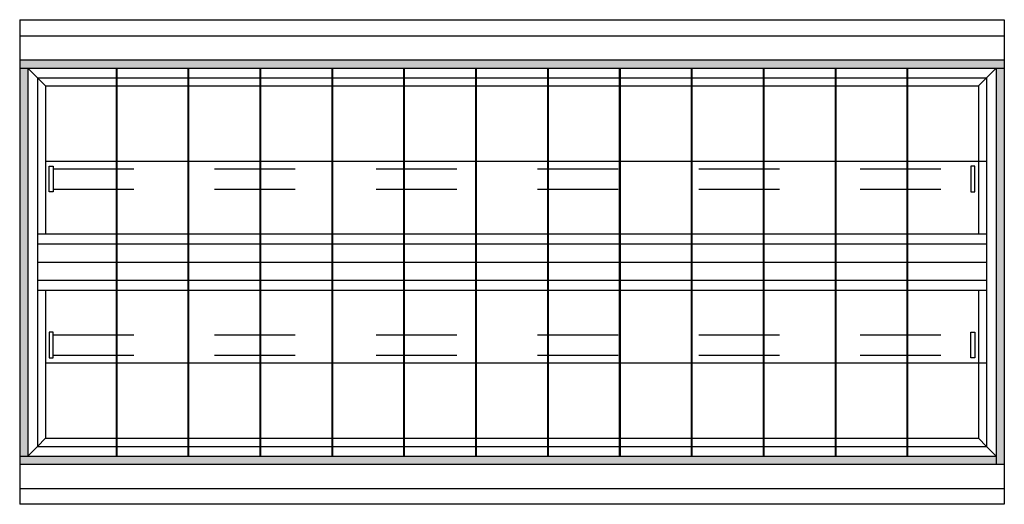
# Model space of a CAD drawing. Units: inches. Extents: x 19.11 to 20.33, y 19.67 to 20.27.
import ezdxf

# ---------------------------------------------------------------- set-up
doc = ezdxf.new("R2010")
doc.units = ezdxf.units.IN
doc.header["$MEASUREMENT"] = 0
doc.linetypes.add('BORDER2', pattern=[0.875, 0.25, -0.125, 0.25, -0.125, 0, -0.125])

msp = doc.modelspace()

# ---------------------------------------------------------------- hatches: boundary and pattern name
h = msp.add_hatch(color=256)
h.paths.add_polyline_path([(20.329, 20.2167), (19.109, 20.2167), (19.109, 20.2067), (20.329, 20.2067)])
h.paths.add_polyline_path([(19.119, 20.2067), (19.109, 20.2067), (19.109, 19.7263), (19.119, 19.7263)])
h.paths.add_polyline_path([(20.319, 19.7263), (19.109, 19.7263), (19.109, 19.7163), (20.319, 19.7163)])
h.paths.add_polyline_path([(20.329, 20.2067), (20.319, 20.2067), (20.319, 19.7163), (20.329, 19.7163)])

# ---------------------------------------------------------------- linework, layer by layer
for p, q in [((19.109, 20.2665), (20.329, 20.2665)), ((19.109, 20.2665), (19.109, 19.6665)), ((20.329, 20.2665), (20.329, 19.6665)), ((19.109, 20.2467), (20.329, 20.2467)), ((19.109, 20.2167), (20.329, 20.2167)), ((19.109, 20.2067), (20.329, 20.2067)), ((19.119, 20.2067), (19.119, 19.7263)), ((19.131, 20.1947), (19.119, 20.2067)), ((20.307, 20.1947), (20.319, 20.2067)), ((20.319, 20.2067), (20.319, 19.7163)), ((19.131, 20.1947), (19.131, 19.7383)), ((19.131, 20.1947), (20.307, 20.1947)), ((19.141, 20.1847), (19.131, 20.1947)), ((20.307, 20.1947), (20.297, 20.1847)), ((20.307, 20.1947), (20.307, 19.7383)), ((19.141, 20.1847), (20.297, 20.1847)), ((19.141, 20.1847), (19.141, 20.0015)), ((20.297, 20.1847), (20.297, 20.0015)), ((19.141, 20.0915), (20.307, 20.0915)), ((19.131, 20.0015), (20.307, 20.0015)), ((19.131, 19.989), (20.307, 19.989)), ((19.131, 19.9665), (20.307, 19.9665)), ((19.131, 19.944), (20.307, 19.944)), ((19.131, 19.9315), (20.307, 19.9315)), ((19.141, 19.9315), (19.141, 19.7483)), ((20.297, 19.9315), (20.297, 19.7483)), ((19.141, 19.8415), (20.307, 19.8415)), ((19.131, 19.7383), (19.141, 19.7483)), ((19.141, 19.7483), (20.297, 19.7483)), ((20.307, 19.7383), (20.297, 19.7483)), ((19.131, 19.7383), (19.119, 19.7263)), ((19.131, 19.7383), (20.307, 19.7383)), ((20.307, 19.7383), (20.319, 19.7263)), ((19.109, 19.7263), (20.319, 19.7263)), ((19.109, 19.7163), (20.329, 19.7163)), ((19.109, 19.6863), (20.329, 19.6863)), ((20.329, 19.6665), (19.109, 19.6665))]:
    msp.add_line(p, q)
at = {"linetype": 'BORDER2', "ltscale": 0.025}
for p, q in [((19.1505, 20.0818), (20.2875, 20.0818)), ((19.1505, 20.0568), (20.2875, 20.0568)), ((19.1505, 19.8762), (20.2875, 19.8762)), ((19.1505, 19.8512), (20.2875, 19.8512))]:
    msp.add_line(p, q, dxfattribs=at)
at = {"const_width": 0.0025}
for points in [[(19.229, 20.2067), (19.229, 19.7263)], [(19.3181, 20.2067), (19.3181, 19.7263)], [(19.4072, 20.2067), (19.4072, 19.7263)], [(19.4963, 20.2067), (19.4963, 19.7263)], [(19.5853, 20.2067), (19.5853, 19.7263)], [(19.6744, 20.2067), (19.6744, 19.7263)], [(19.7635, 20.2067), (19.7635, 19.7263)], [(19.8526, 20.2067), (19.8526, 19.7263)], [(19.9417, 20.2067), (19.9417, 19.7263)], [(20.0308, 20.2067), (20.0308, 19.7263)], [(20.1199, 20.2067), (20.1199, 19.7263)], [(20.209, 20.2067), (20.209, 19.7263)]]:
    msp.add_lwpolyline(points, dxfattribs=at)
at = {"linetype": 'BORDER2', "ltscale": 0.025}
for points in [[(19.1505, 20.0853), (19.1505, 20.0533), (19.1455, 20.0533), (19.1455, 20.0853)], [(20.2875, 20.0853), (20.2875, 20.0533), (20.2925, 20.0533), (20.2925, 20.0853)], [(19.1505, 19.8477), (19.1505, 19.8797), (19.1455, 19.8797), (19.1455, 19.8477)], [(20.2875, 19.8477), (20.2875, 19.8797), (20.2925, 19.8797), (20.2925, 19.8477)]]:
    msp.add_lwpolyline(points, close=True, dxfattribs=at)

doc.saveas('drawing.dxf')
